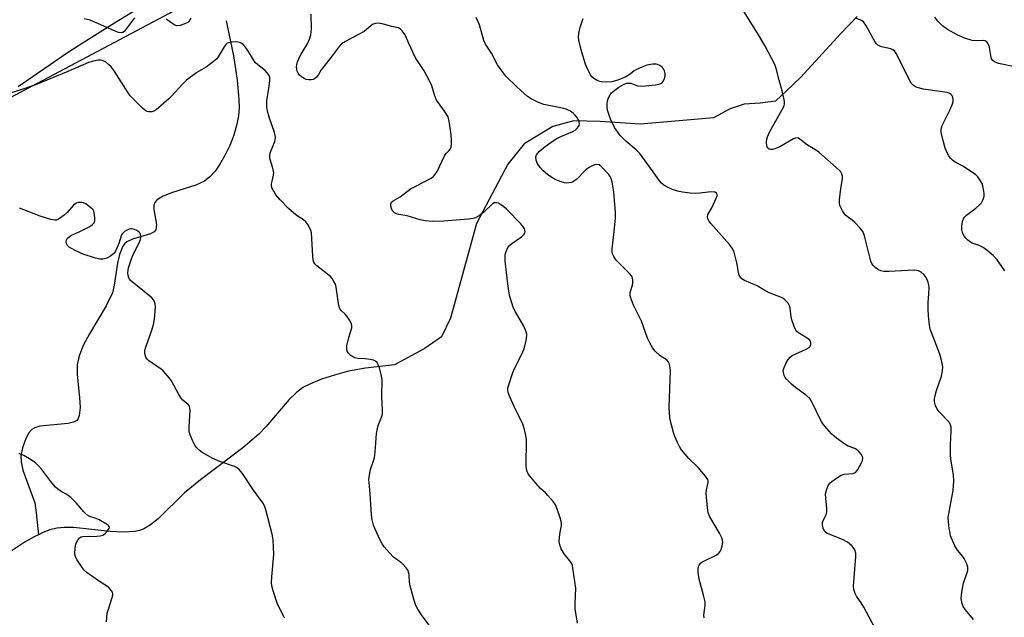
# Model space of a CAD drawing. Units: inches. Extents: x 1213771 to 1219770, y 553456 to 557456.
# Drawn here: x 1216259 to 1216594, y 555139 to 555343 of the extents above; entities that cross this region are included whole.
import ezdxf

# ---------------------------------------------------------------- set-up
doc = ezdxf.new("R2010")
doc.units = ezdxf.units.IN
doc.header["$MEASUREMENT"] = 0
for name, color, linetype in [('HYDRO-Single Line Stream', 4, 'Continuous'), ('NTRL-Trees', 3, 'Continuous'), ('TRANS-Road', 130, 'Continuous'), ('Undefined', 1, 'Continuous')]:
    doc.layers.add(name, color=color, linetype=linetype)

msp = doc.modelspace()

# ---------------------------------------------------------------- linework, layer by layer
at = {"layer": 'HYDRO-Single Line Stream'}
for points in [[(1216328.88, 555342.72), (1216331.36, 555330.74), (1216332.69, 555322.56), (1216333.26, 555315.94), (1216333.27, 555313.04), (1216333.07, 555310.35), (1216332.53, 555307.46), (1216331.46, 555303.8), (1216330.11, 555300.28), (1216328.46, 555296.78), (1216326.75, 555293.83), (1216325.1, 555291.48), (1216323.34, 555289.52), (1216321.51, 555288.04), (1216318.61, 555286.69), (1216310.58, 555284.21), (1216307.46, 555283.01), (1216306.07, 555282.24), (1216305.19, 555281.55), (1216304.57, 555280.79), (1216304.25, 555279.95), (1216304.28, 555278.39), (1216305.14, 555273.27), (1216305, 555271.5), (1216304.43, 555270.8), (1216303.15, 555270.1), (1216297.02, 555268.32), (1216295.09, 555267.47), (1216294.36, 555266.81), (1216293.74, 555265.95), (1216292.6, 555263.16), (1216291.92, 555260.1), (1216290.8, 555252.67), (1216290.16, 555250.08), (1216288.08, 555245.63), (1216282.37, 555236.05), (1216280.35, 555232.28), (1216278.84, 555228.63), (1216278.13, 555225.47), (1216278.16, 555222.23), (1216278.99, 555214.34), (1216279.17, 555210.96), (1216278.89, 555208.22), (1216278.5, 555207.2), (1216278.05, 555206.59), (1216276.95, 555205.96), (1216275.04, 555205.5), (1216265.46, 555204.56), (1216263.76, 555204.08), (1216262.71, 555203.48), (1216261.63, 555202.2), (1216260.53, 555200.02), (1216259.56, 555197.18), (1216259.02, 555194.66), (1216259.06, 555192.44), (1216259.67, 555189.59), (1216263.69, 555178.44), (1216264.23, 555175.09), (1216264.94, 555167.62)], [(1216543.79, 555344.2), (1216538.12, 555338.28), (1216524.58, 555323.58), (1216521.9, 555320.89), (1216516, 555315.31), (1216510.72, 555314.71), (1216505.29, 555314.28), (1216500.52, 555312.76), (1216494.87, 555309.72), (1216483.16, 555308.63), (1216469.92, 555307.55), (1216456.25, 555308.42), (1216447.35, 555308.63), (1216440.19, 555306.68), (1216430.42, 555300.82), (1216424.78, 555293.88), (1216414.15, 555273.7), (1216405.25, 555241.36), (1216402.21, 555235.07), (1216396.35, 555230.94), (1216386.18, 555225.46), (1216376.32, 555224.34), (1216370.52, 555223.35), (1216365.76, 555222.04), (1216361.38, 555220.59), (1216357.59, 555219.07), (1216355.03, 555217.75), (1216352.7, 555216.01), (1216350.3, 555213.67), (1216342.38, 555204.37), (1216340.05, 555201.85), (1216334.63, 555197.2), (1216320.13, 555186.37), (1216314.73, 555181.9), (1216305.7, 555173.08), (1216303.14, 555171), (1216300.76, 555169.53), (1216299.43, 555169.04), (1216297.93, 555168.7), (1216293.89, 555168.45), (1216289.34, 555168.72), (1216276.95, 555170.07), (1216273.72, 555170.14), (1216271.18, 555169.89), (1216268.89, 555169.28), (1216266.41, 555168.33), (1216264.94, 555167.62)], [(1216264.94, 555167.62), (1216263.47, 555166.9), (1216260.45, 555165.2), (1216253.62, 555160.62)]]:
    msp.add_lwpolyline(points, dxfattribs=at)
at = {"layer": 'NTRL-Trees'}
msp.add_polyline3d([(1216165.35, 554506.7, 0), (1216222.99, 554529.58, 0), (1216272.99, 554564.16, 0), (1216298.4, 554600, 0), (1216317.15, 554636.25, 0), (1216317.07, 554679.6, 0), (1216317.03, 554703.93, 0), (1216306.54, 554732.78, 0), (1216271.02, 554778.68, 0), (1216187.87, 554802.94, 0), (1216184.83, 554830.24, 0), (1216197.79, 554897.77, 0), (1216206.66, 555019.86, 0), (1216190.29, 555134.45, 0), (1216175.96, 555217.66, 0), (1216224.39, 555294.74, 0), (1216247.58, 555312.47, 0), (1216536.79, 555465.94, 0), (1216763.24, 555604.4, 0)], dxfattribs=at)
at = {"layer": 'TRANS-Road'}
msp.add_lwpolyline([(1216297.54, 555345.97), (1216291.74, 555342.46), (1216285.97, 555338.89), (1216280.25, 555335.25), (1216274.57, 555331.54), (1216268.93, 555327.77), (1216264.6, 555324.8), (1216258.01, 555320.28)], dxfattribs=at)
at = {"layer": 'Undefined'}
for points, elevation in [([(1216583.36, 555138.74), (1216580.72, 555142.03), (1216579.93, 555143.19), (1216579.51, 555144.24), (1216579.22, 555145.94), (1216579.44, 555148.01), (1216580.05, 555151.15), (1216581.44, 555155.47), (1216581.52, 555156), (1216581.5, 555156.55), (1216581.05, 555157.91), (1216580.27, 555159.49), (1216579.78, 555160.2), (1216577.93, 555162.39), (1216577.09, 555163.88), (1216575.63, 555167.3), (1216575.41, 555168.12), (1216575.13, 555169.8), (1216574.85, 555172.06), (1216574.84, 555173.5), (1216575.65, 555178.47), (1216576.51, 555182.64), (1216576.7, 555186.04), (1216576.62, 555188.05), (1216575.73, 555193.34), (1216575.56, 555194.89), (1216575.57, 555198.14), (1216575.81, 555203.12), (1216575.8, 555204.29), (1216575.62, 555205.09), (1216575.08, 555206.01), (1216571.72, 555209.52), (1216571.03, 555210.43), (1216570.5, 555211.7), (1216570.18, 555213.06), (1216570.14, 555213.89), (1216570.33, 555215.05), (1216570.8, 555216.75), (1216572.5, 555221.6), (1216572.89, 555223.47), (1216572.96, 555224.83), (1216572.66, 555226.54), (1216572, 555229.09), (1216569.07, 555236.52), (1216568.71, 555237.62), (1216568.39, 555239.02), (1216568.06, 555242.19), (1216567.97, 555244.5), (1216568, 555246.8), (1216568.24, 555249.73), (1216568.31, 555251.77), (1216568.24, 555252.63), (1216567.93, 555253.69), (1216567.25, 555255.23), (1216566.64, 555256.14), (1216565.59, 555257.06), (1216564.64, 555257.57), (1216564.09, 555257.68), (1216563.22, 555257.71), (1216554.62, 555257.32), (1216552.9, 555257.36), (1216551.84, 555257.59), (1216551.11, 555257.93), (1216549.98, 555258.68), (1216549.19, 555259.4), (1216548.77, 555260.03), (1216548.46, 555260.8), (1216546.38, 555269.03), (1216546.05, 555270.14), (1216545.71, 555270.92), (1216544.82, 555272.06), (1216542.96, 555273.97), (1216542.08, 555274.75), (1216540.34, 555276.04), (1216539.76, 555276.61), (1216538.81, 555278.03), (1216537.91, 555279.81), (1216537.72, 555280.62), (1216537.75, 555281.77), (1216538.27, 555285.58), (1216538.85, 555288.94), (1216538.8, 555289.77), (1216538.48, 555290.83), (1216538.2, 555291.3), (1216537.66, 555291.87), (1216530.7, 555297.93), (1216529.55, 555298.8), (1216526.91, 555300.33), (1216524.26, 555302.42), (1216523.8, 555302.69), (1216523.33, 555302.83), (1216522.84, 555302.78), (1216522.08, 555302.47), (1216517.41, 555299.84), (1216515.81, 555299.13), (1216515.01, 555298.93), (1216514.25, 555298.87), (1216513.79, 555298.99), (1216513.26, 555299.45), (1216513.02, 555300.16), (1216512.93, 555301.26), (1216512.99, 555302.39), (1216513.2, 555303.22), (1216513.93, 555304.81), (1216518.73, 555313.31), (1216518.93, 555313.84), (1216519.02, 555314.38), (1216518.99, 555315.21), (1216518.81, 555316.33), (1216518.29, 555318.85), (1216517.21, 555322.5), (1216516.24, 555326.47), (1216515.76, 555327.8), (1216512.31, 555334.36), (1216509.8, 555338.56), (1216504.5, 555347.02)], 390), ([(1216297.72, 555343.74), (1216296.97, 555342.89), (1216294.23, 555339.22), (1216293.73, 555338.79), (1216293.18, 555338.64), (1216292.22, 555338.8), (1216291.11, 555339.16), (1216284.45, 555342.2), (1216282.53, 555342.9), (1216280.56, 555343.39)], 384), ([(1216316.89, 555343.59), (1216316.2, 555342.49), (1216315.81, 555342.15), (1216315.09, 555341.76), (1216313.24, 555341.13), (1216312.19, 555341.03), (1216311.45, 555341.26), (1216310.72, 555341.65), (1216308.49, 555343.25)], 384), ([(1216448.51, 555137.46), (1216447.8, 555142.42), (1216447.73, 555144.17), (1216447.93, 555149.42), (1216447, 555156.25), (1216446.81, 555157.11), (1216446.51, 555157.89), (1216445.91, 555158.76), (1216443.96, 555161.07), (1216443.01, 555162.86), (1216442.49, 555164.2), (1216442.35, 555165.33), (1216442.42, 555166.78), (1216442.63, 555168.52), (1216443.1, 555170.8), (1216443.11, 555171.64), (1216442.66, 555173.33), (1216441.49, 555176.69), (1216441.04, 555177.77), (1216440.23, 555178.99), (1216438.5, 555181.02), (1216437.69, 555181.88), (1216435.95, 555183.43), (1216434.39, 555185.2), (1216432.12, 555187.92), (1216431.63, 555188.63), (1216431.39, 555189.14), (1216431.17, 555189.96), (1216431.05, 555191.11), (1216431.13, 555199.97), (1216430.94, 555201.44), (1216430.53, 555203.49), (1216430.2, 555204.61), (1216429.77, 555205.67), (1216427.44, 555210.31), (1216425.47, 555214.63), (1216425.06, 555215.72), (1216424.87, 555216.76), (1216424.88, 555217.53), (1216425.04, 555218.39), (1216426.53, 555222.89), (1216427.13, 555224.24), (1216429.61, 555229.17), (1216430.38, 555230.93), (1216431.06, 555233.75), (1216431.29, 555235.45), (1216431.24, 555236), (1216431.03, 555236.8), (1216430.29, 555238.64), (1216427.46, 555243.54), (1216426.79, 555244.87), (1216425.47, 555248.83), (1216425.13, 555250.58), (1216424.66, 555254.07), (1216423.92, 555261), (1216423.89, 555262.72), (1216424.08, 555263.57), (1216424.47, 555264.67), (1216424.84, 555265.46), (1216425.34, 555266.15), (1216426.23, 555266.9), (1216429.45, 555269.11), (1216430.39, 555269.99), (1216430.58, 555270.34), (1216430.68, 555270.83), (1216430.64, 555271.34), (1216430.47, 555271.83), (1216430.08, 555272.55), (1216429.38, 555273.46), (1216424.37, 555278.59), (1216423.5, 555279.35), (1216422.36, 555280.16), (1216421.65, 555280.55), (1216420.92, 555280.76), (1216420.22, 555280.7), (1216419.55, 555280.35), (1216416.7, 555277.5), (1216415.04, 555276.31), (1216413.77, 555275.64), (1216412.93, 555275.41), (1216411.47, 555275.2), (1216403.02, 555274.41), (1216399.04, 555274.34), (1216396.7, 555274.58), (1216394.97, 555274.87), (1216390.51, 555276.27), (1216387.7, 555276.77), (1216386.92, 555276.99), (1216386.23, 555277.33), (1216385.83, 555277.63), (1216385.52, 555278.02), (1216385.2, 555278.75), (1216385.02, 555279.53), (1216384.99, 555280.29), (1216385.25, 555280.91), (1216385.73, 555281.4), (1216388.2, 555282.8), (1216391.64, 555285.43), (1216393.68, 555286.55), (1216398.44, 555288.98), (1216399.35, 555289.59), (1216399.98, 555290.21), (1216400.79, 555291.41), (1216403.42, 555296.96), (1216403.89, 555297.62), (1216404.84, 555298.56), (1216405.27, 555299.14), (1216405.53, 555299.79), (1216405.68, 555300.83), (1216405.69, 555302.17), (1216405.5, 555303.93), (1216404.84, 555308.59), (1216404.45, 555309.97), (1216403.27, 555311.92), (1216401.19, 555314.75), (1216400.57, 555315.73), (1216399.83, 555317.52), (1216398.97, 555320.52), (1216398.4, 555321.84), (1216396.32, 555325.69), (1216393.4, 555330.17), (1216391.06, 555335.02), (1216389.84, 555337.9), (1216388.88, 555339.33), (1216388.29, 555339.92), (1216387.59, 555340.28), (1216385.32, 555340.79), (1216382.53, 555341.59), (1216381.39, 555341.8), (1216380.25, 555341.9), (1216379.7, 555341.86), (1216379.01, 555341.62), (1216378.33, 555341.16), (1216376.61, 555339.64), (1216375.87, 555339.14), (1216373.79, 555337.95), (1216369.55, 555335.72), (1216368.19, 555334.85), (1216367.34, 555333.94), (1216365.37, 555331.2), (1216362.12, 555327.18), (1216361.3, 555325.98), (1216360.39, 555324.41), (1216359.67, 555323.49), (1216359.03, 555322.96), (1216358.56, 555322.78), (1216357.79, 555322.64), (1216357, 555322.63), (1216356.19, 555322.78), (1216355.42, 555323.1), (1216354.5, 555323.68), (1216353.9, 555324.23), (1216353.43, 555324.88), (1216353.1, 555325.58), (1216352.93, 555326.28), (1216352.9, 555327.05), (1216353.12, 555328.39), (1216353.87, 555330.36), (1216354.4, 555331.38), (1216356.69, 555335.16), (1216357.29, 555336.53), (1216357.76, 555337.94), (1216357.89, 555338.81), (1216357.92, 555339.99), (1216357.86, 555345.04)], 384), ([(1216491.65, 555139.36), (1216491.63, 555140.21), (1216492.04, 555143.6), (1216492.01, 555144.73), (1216491.5, 555146.99), (1216490.01, 555152.5), (1216489.7, 555154.8), (1216489.66, 555155.96), (1216489.74, 555156.79), (1216489.94, 555157.27), (1216490.44, 555157.88), (1216490.85, 555158.22), (1216491.59, 555158.67), (1216495.75, 555160.67), (1216496.55, 555161.26), (1216497.11, 555161.86), (1216497.49, 555162.57), (1216497.86, 555163.89), (1216498.01, 555164.97), (1216497.94, 555165.77), (1216497.67, 555166.56), (1216496.9, 555168.1), (1216493.62, 555173.75), (1216493.05, 555175.09), (1216492.8, 555176.78), (1216492.41, 555181.64), (1216492.49, 555182.87), (1216493.09, 555185.42), (1216493.08, 555185.9), (1216492.92, 555186.39), (1216492.12, 555187.57), (1216489.67, 555190.54), (1216486.44, 555193.62), (1216483.97, 555196.52), (1216483.39, 555197.5), (1216482.65, 555199.04), (1216481.7, 555201.13), (1216481.21, 555202.48), (1216480.12, 555206.73), (1216479.83, 555208.96), (1216479.82, 555211.03), (1216480.23, 555223.47), (1216480.13, 555224.64), (1216479.75, 555225.96), (1216479.4, 555226.67), (1216479.08, 555227.05), (1216476.73, 555228.53), (1216475, 555230.12), (1216474.13, 555231.26), (1216473.14, 555233), (1216472.44, 555234.59), (1216470.39, 555240.4), (1216467.6, 555245.89), (1216466.65, 555248.57), (1216466.48, 555249.38), (1216466.48, 555250.19), (1216467.27, 555252.64), (1216467.43, 555253.46), (1216467.4, 555254.52), (1216467.13, 555255.52), (1216466.85, 555255.99), (1216466.29, 555256.64), (1216462.72, 555260.13), (1216461.72, 555261.19), (1216460.94, 555262.37), (1216460.51, 555263.36), (1216460.37, 555264.14), (1216460.39, 555265.01), (1216461.07, 555270.92), (1216461.47, 555275.6), (1216461.53, 555277.36), (1216460.89, 555284.34), (1216460.32, 555287.82), (1216459.95, 555289.21), (1216459.7, 555289.71), (1216459.19, 555290.41), (1216456.76, 555292.98), (1216455.89, 555293.62), (1216455.16, 555293.75), (1216454.36, 555293.6), (1216453.55, 555293.33), (1216452.28, 555292.68), (1216451.19, 555291.72), (1216448.3, 555288.79), (1216447.21, 555287.95), (1216446.49, 555287.65), (1216445.67, 555287.48), (1216444.84, 555287.45), (1216444.07, 555287.56), (1216442.65, 555288), (1216440.99, 555288.68), (1216439.76, 555289.34), (1216438.3, 555290.36), (1216436.84, 555291.66), (1216435.88, 555292.76), (1216434.86, 555294.2), (1216434.44, 555295.28), (1216434.31, 555296.38), (1216434.59, 555297.1), (1216435.53, 555298.16), (1216437.5, 555299.93), (1216439.56, 555301.4), (1216441.53, 555302.64), (1216442.85, 555303.3), (1216446.99, 555305.01), (1216447.75, 555305.45), (1216448.55, 555306.21), (1216449.14, 555307.09), (1216449.28, 555307.78), (1216449.16, 555308.26), (1216448.84, 555308.99), (1216448.28, 555309.94), (1216447.78, 555310.61), (1216447.12, 555311.21), (1216446.15, 555311.9), (1216444.71, 555312.61), (1216443.38, 555312.98), (1216438.75, 555313.84), (1216437.11, 555314.26), (1216435.27, 555314.88), (1216432.75, 555316.11), (1216431.55, 555316.89), (1216430.45, 555317.84), (1216427.91, 555320.22), (1216424.19, 555323.9), (1216423.07, 555325.2), (1216421.27, 555327.73), (1216419.3, 555331.7), (1216417.63, 555334.06), (1216417.23, 555334.75), (1216416.7, 555336.06), (1216415.14, 555341.4), (1216414.08, 555343.81)], 386), ([(1216550.73, 555134.23), (1216546.06, 555142.9), (1216545.19, 555144.38), (1216543.59, 555146.64), (1216543.09, 555147.63), (1216542.63, 555148.93), (1216542.49, 555150.05), (1216543.39, 555160.18), (1216543.34, 555161.31), (1216542.99, 555162.47), (1216542.53, 555163.15), (1216541.99, 555163.79), (1216540.55, 555165.12), (1216538.85, 555165.99), (1216534.52, 555167.7), (1216533.49, 555168.17), (1216533.04, 555168.47), (1216532.69, 555168.86), (1216532.25, 555169.85), (1216532.01, 555170.94), (1216532, 555171.74), (1216532.24, 555172.47), (1216533.22, 555174.4), (1216533.51, 555175.42), (1216533.51, 555176.58), (1216533.09, 555180.07), (1216533.03, 555181.5), (1216533.31, 555182.84), (1216533.95, 555184.37), (1216534.51, 555185.14), (1216535.15, 555185.72), (1216537.06, 555187.1), (1216538.29, 555187.86), (1216539.36, 555188.21), (1216542.43, 555188.53), (1216542.88, 555188.69), (1216543.29, 555188.96), (1216543.98, 555189.85), (1216545.14, 555191.93), (1216545.63, 555192.97), (1216545.77, 555193.74), (1216545.64, 555194.22), (1216545.23, 555194.93), (1216544.53, 555195.84), (1216543.92, 555196.44), (1216543.02, 555196.97), (1216540.77, 555197.82), (1216539.54, 555198.43), (1216536.7, 555200.48), (1216535.17, 555201.83), (1216532.68, 555204.74), (1216531.63, 555206.14), (1216528.58, 555212.5), (1216527.68, 555214.01), (1216526.62, 555214.99), (1216522.81, 555217.79), (1216521.45, 555218.91), (1216519.8, 555220.55), (1216519.29, 555221.2), (1216518.91, 555221.91), (1216518.65, 555222.94), (1216518.64, 555223.48), (1216518.73, 555224.04), (1216519.47, 555225.98), (1216520.3, 555227.38), (1216521, 555228.15), (1216521.67, 555228.64), (1216526.44, 555230.87), (1216527.41, 555231.45), (1216527.76, 555231.81), (1216528.01, 555232.46), (1216528.02, 555233.15), (1216527.88, 555233.59), (1216527.56, 555233.99), (1216527.12, 555234.34), (1216523.8, 555236.38), (1216523.24, 555236.9), (1216522.93, 555237.31), (1216522.3, 555238.6), (1216521.52, 555240.79), (1216521.29, 555241.92), (1216520.97, 555244.77), (1216520.77, 555245.58), (1216520.25, 555246.5), (1216519.11, 555247.69), (1216518.47, 555248.2), (1216518.01, 555248.46), (1216515.69, 555249.31), (1216513.57, 555250.21), (1216512.3, 555250.85), (1216509.69, 555252.38), (1216505.48, 555254.23), (1216504.56, 555254.8), (1216504.04, 555255.38), (1216503.65, 555256.08), (1216503.39, 555256.83), (1216503.09, 555259.08), (1216502.85, 555260.21), (1216501.9, 555263.85), (1216501.39, 555265.18), (1216500.36, 555266.55), (1216493.92, 555273.65), (1216493.24, 555274.52), (1216492.88, 555275.21), (1216492.79, 555275.98), (1216492.96, 555276.75), (1216494.3, 555279.04), (1216495.93, 555282.52), (1216496.08, 555283.04), (1216496.11, 555283.52), (1216495.87, 555284), (1216495.3, 555284.3), (1216494.24, 555284.41), (1216493.1, 555284.37), (1216490.17, 555283.97), (1216488.71, 555283.89), (1216486.96, 555283.99), (1216484.34, 555284.32), (1216482.62, 555284.67), (1216480.93, 555285.2), (1216479.39, 555285.9), (1216477.95, 555286.72), (1216477.14, 555287.41), (1216476.47, 555288.21), (1216474.36, 555291.32), (1216469.76, 555297.53), (1216468.54, 555298.73), (1216464.98, 555301.67), (1216463.1, 555303.63), (1216461.15, 555306.41), (1216459.86, 555309), (1216459.29, 555310.6), (1216458.82, 555312.24), (1216458.67, 555313.3), (1216458.64, 555314.36), (1216458.78, 555315.46), (1216459.11, 555316.54), (1216459.64, 555317.53), (1216460.16, 555318.2), (1216461.24, 555319.14), (1216462.68, 555320.14), (1216464.2, 555321.03), (1216465.26, 555321.45), (1216466, 555321.53), (1216466.73, 555321.45), (1216468.99, 555320.59), (1216470.06, 555320.46), (1216471.74, 555320.56), (1216475.12, 555320.92), (1216476.21, 555321.11), (1216476.94, 555321.36), (1216477.34, 555321.62), (1216477.84, 555322.28), (1216478.19, 555323.08), (1216478.41, 555323.92), (1216478.41, 555324.79), (1216478.21, 555325.63), (1216477.86, 555326.42), (1216477.52, 555326.85), (1216476.58, 555327.49), (1216475.79, 555327.84), (1216475.33, 555327.95), (1216474.09, 555327.96), (1216472.13, 555327.6), (1216470.46, 555326.98), (1216468.59, 555326.12), (1216467.88, 555325.66), (1216466.44, 555324.5), (1216464.97, 555323.66), (1216462.25, 555322.45), (1216460.29, 555321.92), (1216458.39, 555321.78), (1216456.64, 555321.96), (1216455.79, 555322.16), (1216455.27, 555322.38), (1216454.07, 555323.1), (1216453.48, 555323.67), (1216453.02, 555324.37), (1216451.99, 555326.4), (1216451.31, 555327.97), (1216449.97, 555332.08), (1216449.04, 555336.04), (1216448.89, 555337.44), (1216449.08, 555339.04), (1216449.41, 555340.4), (1216450.44, 555343.47)], 388), ([(1216594.1, 555257.54), (1216591.44, 555261.24), (1216590.1, 555262.8), (1216588.12, 555264.52), (1216586.72, 555265.54), (1216585.36, 555266.15), (1216582.97, 555266.98), (1216582, 555267.5), (1216581.33, 555268.06), (1216580.76, 555268.7), (1216580.1, 555269.63), (1216579.63, 555270.6), (1216579.42, 555271.53), (1216579.43, 555272.71), (1216579.64, 555274.37), (1216580, 555275.29), (1216580.49, 555275.94), (1216581.07, 555276.53), (1216584.19, 555278.9), (1216585.5, 555280.03), (1216586.08, 555280.66), (1216586.53, 555281.4), (1216586.86, 555282.2), (1216587.02, 555283.03), (1216587.01, 555283.89), (1216586.74, 555285.91), (1216586.45, 555287.02), (1216585.81, 555288.23), (1216584.84, 555289.57), (1216584.05, 555290.35), (1216582.16, 555291.66), (1216579.98, 555293.04), (1216577.15, 555294.57), (1216576.24, 555295.22), (1216575.53, 555295.96), (1216574.97, 555296.77), (1216574.33, 555297.97), (1216573.79, 555299.32), (1216572.54, 555304.09), (1216572.38, 555304.93), (1216572.35, 555305.75), (1216572.47, 555306.3), (1216572.79, 555307.11), (1216575.48, 555312.48), (1216576.26, 555314.39), (1216576.44, 555315.2), (1216576.45, 555316.2), (1216576.27, 555316.92), (1216576.03, 555317.35), (1216575.69, 555317.72), (1216575.36, 555317.96), (1216574.42, 555318.3), (1216566.44, 555319.43), (1216564.2, 555320.05), (1216563.68, 555320.28), (1216562.98, 555320.74), (1216562.19, 555321.51), (1216561.71, 555322.25), (1216557.8, 555330.32), (1216557.08, 555331.59), (1216556.57, 555332.28), (1216555.95, 555332.79), (1216555.25, 555333.16), (1216552.08, 555333.91), (1216551.31, 555334.19), (1216550.86, 555334.46), (1216550.31, 555335.03), (1216549.85, 555335.72), (1216546.76, 555341.21), (1216545.96, 555342.34), (1216545.54, 555342.68), (1216544.8, 555343.04), (1216543.17, 555343.58)], 392), ([(1216597.44, 555327.01), (1216591.93, 555328.21), (1216591.09, 555328.49), (1216590.62, 555328.73), (1216590, 555329.2), (1216589.55, 555329.82), (1216589.26, 555330.9), (1216589.01, 555332.9), (1216588.81, 555333.77), (1216588.31, 555335.12), (1216587.84, 555335.72), (1216587.42, 555335.92), (1216586.68, 555336.04), (1216584.39, 555335.87), (1216582.98, 555336.02), (1216580.41, 555336.79), (1216577.81, 555337.96), (1216574.58, 555339.72), (1216572.83, 555341.04), (1216571.79, 555342.01), (1216571.24, 555342.64), (1216570.27, 555343.99)], 394), ([(1216399.25, 555135.09), (1216395.4, 555140.3), (1216394.17, 555142.24), (1216393.5, 555143.5), (1216392.93, 555145.16), (1216391.53, 555150.26), (1216391.36, 555151.42), (1216391.22, 555154.08), (1216391.05, 555154.91), (1216390.83, 555155.39), (1216390.23, 555156.29), (1216389.33, 555157.33), (1216388.69, 555157.9), (1216385.9, 555159.98), (1216384.47, 555161.48), (1216382.72, 555163.5), (1216382.05, 555164.47), (1216381.35, 555165.77), (1216379.62, 555169.48), (1216379.09, 555170.84), (1216378.62, 555172.75), (1216378.35, 555174.42), (1216377.98, 555181.51), (1216377.56, 555185.42), (1216377.53, 555186.28), (1216377.72, 555187.95), (1216378.09, 555189.89), (1216379.27, 555193.49), (1216379.53, 555194.64), (1216379.8, 555197.3), (1216380.14, 555202.07), (1216380.4, 555203.78), (1216380.68, 555204.89), (1216381.85, 555207.64), (1216382.11, 555208.67), (1216382.14, 555210.1), (1216381.92, 555214.74), (1216381.97, 555220.24), (1216381.92, 555221.11), (1216381.7, 555222.24), (1216381.1, 555224.48), (1216380.72, 555225.56), (1216380.3, 555226.25), (1216379.74, 555226.8), (1216379.04, 555227.15), (1216377.95, 555227.37), (1216376.23, 555227.55), (1216373.74, 555227.64), (1216372.75, 555227.85), (1216372.06, 555228.21), (1216371.4, 555228.71), (1216370.6, 555229.46), (1216370.13, 555230.08), (1216369.95, 555230.83), (1216370.04, 555231.96), (1216370.66, 555234.87), (1216371.68, 555238.07), (1216371.75, 555238.85), (1216371.63, 555239.38), (1216370.99, 555240.67), (1216370.03, 555242.14), (1216369.46, 555242.78), (1216368.14, 555243.9), (1216367.69, 555244.5), (1216367.46, 555244.98), (1216367.14, 555246.4), (1216366.35, 555252.01), (1216366.08, 555252.96), (1216365.6, 555253.95), (1216364.96, 555254.91), (1216364.39, 555255.56), (1216359.72, 555259.27), (1216359.11, 555259.89), (1216358.75, 555260.5), (1216358.53, 555261.33), (1216358.4, 555262.5), (1216357.93, 555270.47), (1216357.75, 555271.3), (1216357.43, 555272.11), (1216356.73, 555273.38), (1216356.03, 555274.2), (1216355.18, 555274.86), (1216353.1, 555276.24), (1216351.8, 555277.29), (1216350.14, 555278.81), (1216347.3, 555281.72), (1216345.82, 555283.47), (1216345.08, 555284.65), (1216344.59, 555285.62), (1216344.39, 555286.39), (1216344.39, 555287.22), (1216344.51, 555288.05), (1216345.06, 555290.09), (1216345.09, 555290.88), (1216344.8, 555292.5), (1216343.9, 555295.48), (1216343.77, 555296.3), (1216343.78, 555296.81), (1216343.89, 555297.58), (1216344.11, 555298.36), (1216345.46, 555301.65), (1216345.67, 555302.94), (1216345.59, 555303.79), (1216345.4, 555304.64), (1216343.56, 555309.91), (1216343.03, 555311.91), (1216342.75, 555313.35), (1216342.71, 555314.42), (1216342.77, 555315.51), (1216343.55, 555320.43), (1216343.78, 555322.43), (1216343.74, 555323.53), (1216343.38, 555324.37), (1216342.9, 555325.01), (1216342.14, 555325.81), (1216339.66, 555327.73), (1216338.83, 555328.52), (1216338.17, 555329.44), (1216336.28, 555332.64), (1216335.44, 555333.8), (1216334.69, 555334.63), (1216334.04, 555335.07), (1216333.06, 555335.41), (1216331.97, 555335.51), (1216330.58, 555335.48), (1216329.58, 555335.25), (1216329.17, 555335.02), (1216328.8, 555334.69), (1216328.17, 555333.82), (1216326.17, 555330.47), (1216325.68, 555329.8), (1216325.09, 555329.2), (1216322.11, 555326.96), (1216318.96, 555325.09), (1216315.38, 555322.46), (1216314.11, 555321.27), (1216310.2, 555316.95), (1216309.35, 555316.12), (1216305.04, 555312.43), (1216304.32, 555311.95), (1216303.56, 555311.7), (1216302.53, 555311.66), (1216302.04, 555311.78), (1216301.55, 555312.04), (1216300.44, 555312.99), (1216297.04, 555316.34), (1216296.22, 555317.21), (1216295.5, 555318.14), (1216290.7, 555325.64), (1216289.68, 555327.08), (1216288.88, 555327.88), (1216287.77, 555328.7), (1216287.06, 555329.08), (1216286.11, 555329.29), (1216285.27, 555329.27), (1216284.15, 555329.12), (1216281.98, 555328.53), (1216274.99, 555325.48), (1216263.96, 555320.88), (1216259.01, 555319.19), (1216253.5, 555317.52)], 382), ([(1216348.82, 555139.19), (1216346.29, 555144.35), (1216344.92, 555148.5), (1216344.47, 555150.17), (1216344.38, 555151.31), (1216344.47, 555153.33), (1216345.17, 555160.89), (1216344.92, 555165.83), (1216344.54, 555167.8), (1216342.36, 555176.09), (1216341.91, 555177.48), (1216341.35, 555178.5), (1216338.16, 555182.76), (1216334.51, 555188.52), (1216333.35, 555189.81), (1216332.46, 555190.52), (1216331.7, 555190.92), (1216326.7, 555192.55), (1216324.33, 555193.65), (1216320.76, 555195.61), (1216319.66, 555196.46), (1216318.7, 555197.44), (1216318.23, 555198.16), (1216317.47, 555199.78), (1216316.64, 555201.7), (1216316.31, 555202.82), (1216316.25, 555204.27), (1216316.62, 555209.91), (1216316.57, 555210.76), (1216316.37, 555211.41), (1216315.93, 555212.01), (1216314.18, 555213.5), (1216313.6, 555214.14), (1216312.81, 555215.37), (1216310.25, 555220.03), (1216309.56, 555220.98), (1216308.23, 555222.56), (1216307.42, 555223.42), (1216306.75, 555223.99), (1216302.57, 555226.87), (1216301.96, 555227.48), (1216301.58, 555228.15), (1216301.21, 555229.41), (1216301.17, 555229.92), (1216301.23, 555230.47), (1216301.64, 555231.85), (1216303.63, 555237.35), (1216304.15, 555239.27), (1216304.5, 555241.21), (1216304.77, 555243.72), (1216304.85, 555245.16), (1216304.74, 555246.28), (1216304.22, 555247.54), (1216303.5, 555248.4), (1216296.31, 555254.24), (1216295.98, 555254.66), (1216295.74, 555255.16), (1216295.51, 555256), (1216295.41, 555256.87), (1216295.48, 555257.72), (1216295.67, 555258.56), (1216296.55, 555261.25), (1216297.28, 555263.05), (1216299.26, 555267.11), (1216299.72, 555268.21), (1216299.85, 555268.77), (1216299.86, 555269.29), (1216299.71, 555270.05), (1216299.48, 555270.5), (1216299.12, 555270.86), (1216298.44, 555271.31), (1216297.69, 555271.66), (1216296.92, 555271.88), (1216296.39, 555271.87), (1216295.86, 555271.72), (1216294.33, 555270.93), (1216293.67, 555270.42), (1216293.22, 555269.77), (1216292.3, 555266.86), (1216291.71, 555265.26), (1216291.22, 555264.25), (1216290.72, 555263.6), (1216289.46, 555262.5), (1216288.27, 555261.8), (1216286.88, 555261.46), (1216285.75, 555261.51), (1216284.35, 555261.89), (1216280.18, 555263.27), (1216277.49, 555264.47), (1216276.18, 555265.15), (1216275.46, 555265.62), (1216274.9, 555266.2), (1216274.44, 555267.09), (1216274.38, 555267.55), (1216274.5, 555268.02), (1216274.91, 555268.69), (1216275.49, 555269.27), (1216276.22, 555269.69), (1216278.86, 555270.82), (1216282.21, 555272.58), (1216283.4, 555273.31), (1216283.92, 555273.86), (1216284.12, 555274.58), (1216284.14, 555275.39), (1216284.03, 555276.78), (1216283.8, 555277.84), (1216283.55, 555278.31), (1216282.97, 555278.94), (1216281.09, 555280.36), (1216280.32, 555280.72), (1216279.77, 555280.83), (1216278.62, 555280.79), (1216277.82, 555280.56), (1216276.94, 555279.87), (1216274.76, 555277.47), (1216273.69, 555276.49), (1216271.82, 555275.16), (1216271.07, 555274.84), (1216270.59, 555274.77), (1216269.23, 555274.98), (1216265.6, 555276.12), (1216258.54, 555278.84)], 380), ([(1216288.09, 555137.98), (1216288.42, 555140.88), (1216288.82, 555142.3), (1216290.13, 555146.23), (1216290.3, 555147.06), (1216290.3, 555147.59), (1216290.14, 555148.05), (1216289.89, 555148.5), (1216289.4, 555149.13), (1216288.82, 555149.7), (1216285.38, 555151.9), (1216281.58, 555154.66), (1216280.48, 555155.61), (1216279.61, 555156.74), (1216278.05, 555159.17), (1216277.55, 555160.18), (1216277.38, 555160.99), (1216277.42, 555163.01), (1216277.66, 555164.44), (1216278.27, 555165.71), (1216278.95, 555166.55), (1216279.53, 555166.89), (1216280.06, 555167), (1216284.81, 555167.15), (1216286, 555167.27), (1216286.84, 555167.46), (1216287.56, 555167.88), (1216288.54, 555168.92), (1216289.09, 555169.79), (1216289.15, 555170.2), (1216289.08, 555170.38), (1216288.79, 555170.73), (1216288.15, 555171.21), (1216285.62, 555172.7), (1216284.58, 555173.15), (1216282.45, 555173.83), (1216281.47, 555174.37), (1216280.47, 555175.37), (1216277.86, 555178.47), (1216276, 555180.26), (1216274.67, 555181.31), (1216272.95, 555182.21), (1216272.01, 555182.8), (1216270.75, 555183.84), (1216269.51, 555185.33), (1216266.09, 555189.88), (1216264.95, 555191.14), (1216263.93, 555192.11), (1216262.52, 555193.11), (1216260, 555194.59), (1216258.4, 555195.31)], 378)]:
    msp.add_lwpolyline(points, dxfattribs=dict(at, elevation=elevation))

doc.saveas('drawing.dxf')
